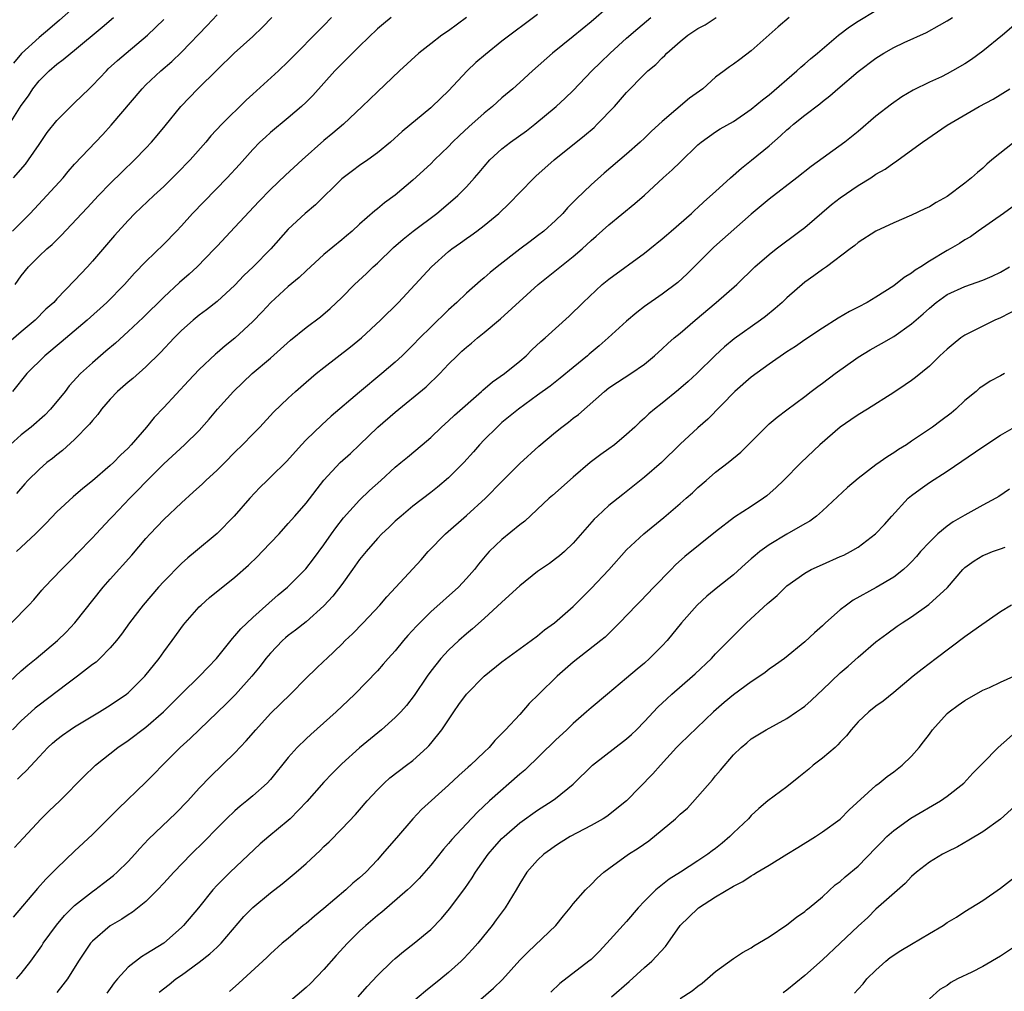
# Model space of a CAD drawing. Units: inches. Extents: x 2601000 to 2604000, y 1485000 to 1488000.
# Drawn here: x 2602463 to 2602573, y 1485370 to 1485479 of the extents above; entities that cross this region are included whole.
import ezdxf

# ---------------------------------------------------------------- set-up
doc = ezdxf.new("R2010")
doc.units = ezdxf.units.IN
doc.header["$MEASUREMENT"] = 0
doc.layers.add('LD26011485_2ft', color=226, linetype='Continuous')

msp = doc.modelspace()

# ---------------------------------------------------------------- linework, layer by layer
at = {"layer": 'LD26011485_2ft'}
for points, elevation in [([(2602469.83, 1485481), (2602467.31, 1485478.69), (2602466.23, 1485477.77), (2602465, 1485476.77), (2602463.04, 1485474.96), (2602462.13, 1485473.87)], 10712), ([(2602529, 1485480.22), (2602527, 1485478.53), (2602525, 1485476.87), (2602522.68, 1485475), (2602520.41, 1485473), (2602519, 1485471.69), (2602518.22, 1485471), (2602517, 1485469.97), (2602515.93, 1485469), (2602515, 1485468.27), (2602513.28, 1485466.72), (2602512.24, 1485465.76), (2602511.46, 1485465), (2602511, 1485464.52), (2602509.42, 1485463), (2602509, 1485462.58), (2602507, 1485460.71), (2602505, 1485459.03), (2602503.81, 1485458.19), (2602503, 1485457.5), (2602502.71, 1485457.29), (2602501, 1485455.78), (2602500.16, 1485455), (2602499.53, 1485454.47), (2602499, 1485454.01), (2602497, 1485452.37), (2602495, 1485450.55), (2602494.22, 1485449.78), (2602493, 1485448.78), (2602491.02, 1485446.98), (2602490.06, 1485445.94), (2602489, 1485444.84), (2602487.01, 1485442.99), (2602485.89, 1485442.11), (2602485, 1485441.33), (2602484.82, 1485441.18), (2602483, 1485439.46), (2602481.8, 1485438.2), (2602479, 1485435.18), (2602477.92, 1485434.08), (2602477.06, 1485433), (2602475.34, 1485431), (2602475, 1485430.64), (2602474.16, 1485429.84), (2602473.36, 1485429), (2602473, 1485428.67), (2602471, 1485426.95), (2602469.92, 1485426.08), (2602468.84, 1485425.16), (2602467, 1485423.47), (2602465.79, 1485422.21), (2602464.6, 1485421), (2602462.48, 1485419)], 10730), ([(2602462.57, 1485393.43), (2602463, 1485393.86), (2602463.6, 1485394.4), (2602465, 1485395.94), (2602465.99, 1485397), (2602466.51, 1485397.49), (2602467, 1485397.91), (2602467.62, 1485398.38), (2602468.49, 1485399), (2602469, 1485399.33), (2602471.79, 1485401), (2602473, 1485401.74), (2602474.84, 1485403), (2602475, 1485403.13), (2602476.9, 1485405), (2602478.49, 1485407), (2602479, 1485407.73), (2602479.97, 1485409), (2602481.24, 1485410.76), (2602481.42, 1485411), (2602483, 1485412.8), (2602483.2, 1485413), (2602484.16, 1485413.84), (2602487, 1485416.12), (2602488.52, 1485417.48), (2602489.55, 1485418.45), (2602490.08, 1485419), (2602491.97, 1485421), (2602493, 1485422.15), (2602493.72, 1485423), (2602495, 1485424.46), (2602497, 1485427.03), (2602498.81, 1485429), (2602499.97, 1485430.03), (2602501, 1485431), (2602503.06, 1485433), (2602505, 1485434.67), (2602508.47, 1485437.53), (2602510, 1485439), (2602511, 1485440.06), (2602511.95, 1485441), (2602512.5, 1485441.5), (2602513, 1485441.98), (2602513.57, 1485442.43), (2602514.25, 1485443), (2602515, 1485443.6), (2602516.84, 1485445.16), (2602521.06, 1485449), (2602525, 1485452.14), (2602525.99, 1485453), (2602527, 1485453.94), (2602527.58, 1485454.42), (2602529, 1485455.7), (2602531.91, 1485458.09), (2602533, 1485459.05), (2602535.12, 1485461), (2602536.12, 1485461.88), (2602537, 1485462.76), (2602539, 1485464.69), (2602539.37, 1485465), (2602541, 1485466.15), (2602541.52, 1485466.48), (2602543, 1485467.33), (2602545, 1485468.69), (2602546.25, 1485469.75), (2602547, 1485470.3), (2602550.12, 1485473), (2602550.57, 1485473.43), (2602551, 1485473.78), (2602551.65, 1485474.35), (2602552.45, 1485475), (2602554.81, 1485477), (2602556.05, 1485477.95), (2602557, 1485478.57), (2602559, 1485479.78)], 10738), ([(2602461, 1485403.75), (2602463, 1485405.61), (2602463.74, 1485406.26), (2602464.68, 1485407), (2602467.08, 1485409), (2602468.03, 1485409.97), (2602469.01, 1485411), (2602472.22, 1485415), (2602473, 1485415.89), (2602475.41, 1485418.59), (2602477, 1485420.47), (2602477.47, 1485421), (2602479, 1485422.61), (2602481, 1485424.48), (2602482.33, 1485425.67), (2602483.37, 1485426.63), (2602483.73, 1485427), (2602485, 1485428.16), (2602485.86, 1485429), (2602487, 1485430.17), (2602487.86, 1485431), (2602489, 1485432.19), (2602489.8, 1485433), (2602491.35, 1485434.65), (2602493, 1485436.24), (2602493.82, 1485437), (2602495, 1485438.05), (2602496.12, 1485439), (2602497, 1485439.7), (2602500, 1485442), (2602501.21, 1485443), (2602503.34, 1485445), (2602505.36, 1485447), (2602509.08, 1485451), (2602511, 1485452.7), (2602511.37, 1485453), (2602512.33, 1485453.67), (2602513, 1485454.16), (2602513.5, 1485454.5), (2602514.17, 1485455), (2602515, 1485455.64), (2602516.65, 1485457), (2602517.86, 1485458.14), (2602519, 1485459.34), (2602520.61, 1485461), (2602520.81, 1485461.19), (2602522.86, 1485463), (2602526.25, 1485465.75), (2602527.34, 1485466.66), (2602527.7, 1485467), (2602529.65, 1485469), (2602531, 1485470.57), (2602533, 1485472.62), (2602533.4, 1485473), (2602534.29, 1485473.71), (2602535, 1485474.47), (2602535.28, 1485474.72), (2602535.53, 1485475), (2602537, 1485476.3), (2602537.86, 1485477), (2602539, 1485477.75), (2602539.82, 1485478.18), (2602541.04, 1485479)], 10734), ([(2602497.84, 1485479), (2602497, 1485478.1), (2602493, 1485474.05), (2602491.88, 1485473), (2602489, 1485470.4), (2602488.27, 1485469.73), (2602485.54, 1485467), (2602484.31, 1485465.69), (2602483.74, 1485465), (2602481.96, 1485463), (2602480.5, 1485461.5), (2602479, 1485460.02), (2602477.89, 1485459), (2602475.77, 1485457), (2602475, 1485456.21), (2602473.49, 1485454.51), (2602471, 1485451.63), (2602470.44, 1485451), (2602469, 1485449.44), (2602467, 1485447.38), (2602466.65, 1485447), (2602465.78, 1485446.22), (2602464.57, 1485445), (2602463, 1485443.69), (2602461, 1485441.97)], 10722), ([(2602461.69, 1485467), (2602463, 1485469.13), (2602463.8, 1485470.2), (2602464.32, 1485471), (2602465, 1485471.88), (2602466.12, 1485473), (2602467, 1485473.76), (2602467.72, 1485474.28), (2602468.57, 1485475), (2602469, 1485475.34), (2602472.1, 1485477.9), (2602473.36, 1485479)], 10714), ([(2602513, 1485478.99), (2602511, 1485477.52), (2602510.25, 1485477), (2602509, 1485476.06), (2602507.65, 1485475), (2602505.48, 1485473), (2602503, 1485470.66), (2602501.31, 1485469), (2602499.18, 1485467), (2602498.01, 1485465.99), (2602497, 1485465.17), (2602494.54, 1485463), (2602492.7, 1485461.3), (2602491, 1485459.69), (2602489.68, 1485458.32), (2602487, 1485455.43), (2602485, 1485453.33), (2602484.7, 1485453), (2602482.78, 1485451), (2602481.85, 1485450.15), (2602480.78, 1485449.22), (2602479, 1485447.57), (2602476.69, 1485445.31), (2602475, 1485443.72), (2602473.58, 1485442.42), (2602472.5, 1485441.5), (2602471.89, 1485441), (2602471, 1485440.22), (2602469.67, 1485439), (2602468.39, 1485437.61), (2602467.93, 1485437), (2602466.3, 1485435), (2602465.66, 1485434.34), (2602464.1, 1485433), (2602463, 1485432.11), (2602461.75, 1485431)], 10726), ([(2602461.92, 1485411), (2602463.87, 1485413), (2602464.41, 1485413.59), (2602465.32, 1485414.68), (2602465.62, 1485415), (2602467.52, 1485417), (2602469, 1485418.45), (2602469.26, 1485418.74), (2602471, 1485420.54), (2602471.42, 1485421), (2602473, 1485422.68), (2602473.28, 1485423), (2602475.19, 1485425), (2602476.11, 1485425.89), (2602477, 1485426.83), (2602479, 1485428.88), (2602481.35, 1485431), (2602483, 1485432.62), (2602484.12, 1485433.88), (2602485.04, 1485435), (2602486.83, 1485437), (2602488.95, 1485439), (2602491, 1485440.75), (2602493.24, 1485442.76), (2602495, 1485444.18), (2602496.62, 1485445.38), (2602497.7, 1485446.3), (2602499, 1485447.56), (2602500.43, 1485449), (2602501.77, 1485450.23), (2602502.54, 1485451), (2602503, 1485451.42), (2602504.83, 1485453.17), (2602505.9, 1485454.1), (2602507.02, 1485455), (2602509.67, 1485457), (2602511.49, 1485458.51), (2602512.03, 1485459), (2602513, 1485459.98), (2602513.93, 1485461), (2602514.43, 1485461.57), (2602515, 1485462.27), (2602515.65, 1485463), (2602517, 1485464.24), (2602517.96, 1485465), (2602519.74, 1485466.26), (2602520.7, 1485467), (2602523.1, 1485469), (2602524.08, 1485469.92), (2602525, 1485470.81), (2602527.11, 1485473), (2602528.06, 1485473.94), (2602529.16, 1485475), (2602531, 1485476.66), (2602532.24, 1485477.76), (2602533.7, 1485479)], 10732), ([(2602504.56, 1485479), (2602503.7, 1485478.3), (2602503, 1485477.71), (2602501, 1485475.78), (2602500.22, 1485475), (2602499.62, 1485474.38), (2602499, 1485473.79), (2602498.24, 1485473), (2602495.75, 1485470.25), (2602495, 1485469.49), (2602494.48, 1485469), (2602493, 1485467.72), (2602491, 1485466.08), (2602490.43, 1485465.57), (2602489.81, 1485465), (2602489, 1485464.18), (2602487.5, 1485462.5), (2602486.12, 1485461), (2602482.25, 1485457), (2602481, 1485455.6), (2602480.43, 1485455), (2602479, 1485453.52), (2602477, 1485451.59), (2602475.73, 1485450.27), (2602474.59, 1485449), (2602472.62, 1485447), (2602470.42, 1485445), (2602467.48, 1485442.52), (2602465.65, 1485441), (2602463.64, 1485439), (2602462.01, 1485437)], 10724), ([(2602462.02, 1485455), (2602463.99, 1485457), (2602465.88, 1485459), (2602467.71, 1485461), (2602468.29, 1485461.71), (2602469, 1485462.52), (2602472.15, 1485465.85), (2602473.1, 1485466.9), (2602476.57, 1485471), (2602477, 1485471.42), (2602478.69, 1485473), (2602479.93, 1485474.07), (2602481, 1485475.1), (2602483.88, 1485478.12), (2602485, 1485479.31)], 10718), ([(2602549.26, 1485479), (2602548.03, 1485477.97), (2602545, 1485475.24), (2602543.7, 1485474.3), (2602543, 1485473.76), (2602542.54, 1485473.46), (2602541.97, 1485473), (2602541, 1485472.28), (2602539.55, 1485471), (2602538.08, 1485469.92), (2602535, 1485467.32), (2602533.78, 1485466.22), (2602533, 1485465.45), (2602532.51, 1485465), (2602531, 1485463.64), (2602528.49, 1485461.51), (2602527, 1485460.2), (2602525.36, 1485458.64), (2602525, 1485458.25), (2602524.37, 1485457.63), (2602523.82, 1485457), (2602523, 1485456.19), (2602521.69, 1485455), (2602521, 1485454.46), (2602520.15, 1485453.85), (2602519, 1485452.97), (2602516.46, 1485451), (2602515.66, 1485450.34), (2602515, 1485449.76), (2602514.58, 1485449.42), (2602513, 1485448.03), (2602511.92, 1485447), (2602511, 1485446.17), (2602509, 1485444.21), (2602507.78, 1485443), (2602507, 1485442.19), (2602505.77, 1485441), (2602505, 1485440.28), (2602503.51, 1485439), (2602501, 1485436.92), (2602497.8, 1485434.2), (2602496.75, 1485433.25), (2602495, 1485431.55), (2602494.48, 1485431), (2602492.84, 1485429.16), (2602491, 1485427.35), (2602490.62, 1485427), (2602489.8, 1485426.2), (2602488.66, 1485425), (2602486.93, 1485423), (2602485, 1485421.04), (2602482.59, 1485419), (2602481.71, 1485418.29), (2602481, 1485417.65), (2602479, 1485415.64), (2602478.42, 1485415), (2602476.69, 1485413), (2602475.18, 1485411), (2602474.28, 1485409.72), (2602473.7, 1485409), (2602473, 1485408.18), (2602471.84, 1485407), (2602471.4, 1485406.6), (2602471, 1485406.31), (2602469.33, 1485405), (2602468.12, 1485404.12), (2602465, 1485401.77), (2602464.58, 1485401.42), (2602464.11, 1485401), (2602463, 1485399.98), (2602462.03, 1485399)], 10736), ([(2602575, 1485478.55), (2602573.21, 1485477), (2602571, 1485475.22), (2602569.72, 1485474.28), (2602569, 1485473.79), (2602567.62, 1485473), (2602567, 1485472.66), (2602566.35, 1485472.35), (2602565, 1485471.74), (2602563.17, 1485470.83), (2602561.91, 1485470.09), (2602560.74, 1485469.26), (2602559, 1485467.91), (2602557, 1485466.2), (2602555.49, 1485465), (2602551.74, 1485462.26), (2602550.13, 1485461), (2602547, 1485458.58), (2602545, 1485456.9), (2602540.8, 1485453.2), (2602537.8, 1485450.2), (2602536.74, 1485449.25), (2602535, 1485447.94), (2602533, 1485446.52), (2602532.14, 1485445.86), (2602531, 1485444.88), (2602528.94, 1485443), (2602527.9, 1485442.1), (2602526.8, 1485441.2), (2602526.59, 1485441), (2602525, 1485439.68), (2602523.53, 1485438.47), (2602522.4, 1485437.6), (2602521, 1485436.56), (2602518.84, 1485435), (2602517, 1485433.49), (2602516.45, 1485433), (2602515, 1485431.56), (2602514.47, 1485431), (2602513.8, 1485430.2), (2602512.71, 1485429), (2602511, 1485427.3), (2602509.75, 1485426.25), (2602509, 1485425.64), (2602507, 1485424.09), (2602505.66, 1485423), (2602505, 1485422.42), (2602504.28, 1485421.72), (2602503.52, 1485421), (2602503, 1485420.47), (2602501.73, 1485419), (2602501, 1485418.1), (2602500.22, 1485417), (2602499, 1485415.32), (2602498, 1485414), (2602497, 1485412.91), (2602495, 1485411.12), (2602493.82, 1485410.18), (2602493, 1485409.58), (2602492.68, 1485409.32), (2602492.34, 1485409), (2602491, 1485407.6), (2602490.49, 1485407), (2602489.85, 1485406.15), (2602488.91, 1485405), (2602487.05, 1485402.95), (2602486.05, 1485401.95), (2602481.99, 1485398.01), (2602480.87, 1485397), (2602478.87, 1485395), (2602477.95, 1485394.05), (2602477, 1485393.09), (2602473.88, 1485390.12), (2602473, 1485389.21), (2602471, 1485387.23), (2602469, 1485385.37), (2602467, 1485383.46), (2602466.56, 1485383), (2602465.78, 1485382.22), (2602464.84, 1485381.16), (2602462.08, 1485377.92)], 10742), ([(2602462.15, 1485461), (2602463.47, 1485462.53), (2602463.83, 1485463), (2602465, 1485464.74), (2602465.92, 1485466.08), (2602467, 1485467.42), (2602468.56, 1485469), (2602469, 1485469.41), (2602470.62, 1485471), (2602471, 1485471.35), (2602472.56, 1485473), (2602472.78, 1485473.22), (2602473.82, 1485474.18), (2602474.78, 1485475), (2602477.2, 1485477), (2602479, 1485478.76)], 10716), ([(2602462.25, 1485385.75), (2602463.2, 1485386.8), (2602465.25, 1485389), (2602466.13, 1485389.87), (2602467.34, 1485391), (2602470.14, 1485393.86), (2602471.17, 1485394.83), (2602471.35, 1485395), (2602473.87, 1485397), (2602475, 1485397.78), (2602477, 1485399.3), (2602478.98, 1485401.02), (2602481, 1485403.03), (2602483.03, 1485405), (2602483.98, 1485406.02), (2602484.93, 1485407), (2602486.74, 1485409.26), (2602487, 1485409.53), (2602487.66, 1485410.34), (2602489, 1485411.6), (2602490.8, 1485413.2), (2602491.87, 1485414.13), (2602492.92, 1485415), (2602494.95, 1485417.05), (2602495.82, 1485418.18), (2602497, 1485419.77), (2602497.85, 1485421), (2602498.34, 1485421.66), (2602499.21, 1485422.79), (2602501, 1485424.79), (2602502.12, 1485425.88), (2602503.39, 1485427), (2602505, 1485428.48), (2602505.65, 1485429), (2602506.37, 1485429.63), (2602508.05, 1485431), (2602509, 1485431.83), (2602510.21, 1485433), (2602511, 1485433.69), (2602511.66, 1485434.34), (2602514.69, 1485437), (2602514.85, 1485437.15), (2602515.93, 1485438.07), (2602517.28, 1485439), (2602519, 1485440.4), (2602519.7, 1485441), (2602520.35, 1485441.65), (2602521.38, 1485442.62), (2602521.85, 1485443), (2602524.56, 1485445.44), (2602526.12, 1485447), (2602528.27, 1485449), (2602529, 1485449.61), (2602533, 1485452.52), (2602533.61, 1485453), (2602535, 1485454.13), (2602535.46, 1485454.54), (2602536.02, 1485455), (2602538.29, 1485457), (2602538.66, 1485457.34), (2602539, 1485457.64), (2602539.69, 1485458.31), (2602541, 1485459.46), (2602542.66, 1485461), (2602543.91, 1485462.09), (2602545.04, 1485462.96), (2602547, 1485464.6), (2602548.28, 1485465.72), (2602549, 1485466.39), (2602549.34, 1485466.66), (2602549.73, 1485467), (2602551, 1485468.03), (2602552.69, 1485469.31), (2602553, 1485469.58), (2602553.81, 1485470.19), (2602554.73, 1485471), (2602557, 1485472.93), (2602559, 1485474.45), (2602559.88, 1485475), (2602561, 1485475.63), (2602562.18, 1485476.18), (2602564.69, 1485477.31), (2602566.15, 1485478.15), (2602567, 1485478.61), (2602567.59, 1485479)], 10740), ([(2602462.33, 1485449), (2602463, 1485449.99), (2602463.82, 1485451), (2602465, 1485452.18), (2602465.89, 1485453), (2602466.49, 1485453.51), (2602467, 1485454.04), (2602467.49, 1485454.51), (2602469.79, 1485457), (2602470.39, 1485457.61), (2602471.69, 1485459), (2602473, 1485460.36), (2602474.33, 1485461.67), (2602475.72, 1485463), (2602477, 1485464.32), (2602477.64, 1485465), (2602478.27, 1485465.73), (2602479.17, 1485466.83), (2602480.93, 1485469), (2602482.83, 1485471), (2602485, 1485473.14), (2602486.92, 1485475), (2602489, 1485476.86), (2602490.09, 1485477.91), (2602491.13, 1485479)], 10720), ([(2602521, 1485479.35), (2602517, 1485476.33), (2602515.14, 1485474.86), (2602514.07, 1485473.93), (2602513.09, 1485473), (2602511, 1485470.76), (2602509.17, 1485469), (2602509, 1485468.86), (2602505.8, 1485466.2), (2602504.46, 1485465), (2602503, 1485463.8), (2602501.92, 1485463), (2602501, 1485462.36), (2602500.21, 1485461.79), (2602499, 1485460.87), (2602496.04, 1485457.96), (2602494.89, 1485457), (2602493, 1485455.24), (2602491.05, 1485453), (2602489.05, 1485451), (2602488, 1485450), (2602487, 1485448.94), (2602485, 1485447.11), (2602483.82, 1485446.18), (2602483, 1485445.57), (2602482.33, 1485445), (2602481, 1485443.83), (2602480.17, 1485443), (2602478.63, 1485441.37), (2602477, 1485439.74), (2602475.55, 1485438.45), (2602475, 1485438.02), (2602473.83, 1485437), (2602473, 1485436.12), (2602472.03, 1485435), (2602471.6, 1485434.4), (2602471, 1485433.74), (2602470.68, 1485433.32), (2602469, 1485431.6), (2602467.63, 1485430.37), (2602467, 1485429.89), (2602466.52, 1485429.48), (2602465.89, 1485429), (2602465, 1485428.24), (2602463.75, 1485427), (2602463.39, 1485426.61), (2602462.46, 1485425.54)], 10728), ([(2602462.47, 1485371), (2602463, 1485371.62), (2602464.07, 1485373), (2602465.3, 1485374.7), (2602465.48, 1485375), (2602466.95, 1485377.05), (2602467.87, 1485378.13), (2602469, 1485379.25), (2602471, 1485380.81), (2602471.27, 1485381), (2602472.25, 1485381.75), (2602473.37, 1485382.63), (2602473.79, 1485383), (2602475, 1485384.19), (2602475.76, 1485385), (2602476.34, 1485385.66), (2602477.31, 1485386.69), (2602480.37, 1485389.63), (2602481.7, 1485391), (2602483, 1485392.44), (2602484.26, 1485393.74), (2602487, 1485396.39), (2602488.26, 1485397.74), (2602489.34, 1485399), (2602491, 1485400.81), (2602493.23, 1485403), (2602495, 1485404.79), (2602496.12, 1485405.88), (2602497, 1485406.68), (2602497.32, 1485407), (2602499, 1485408.59), (2602499.4, 1485409), (2602500.22, 1485409.78), (2602501.39, 1485411), (2602503.27, 1485413), (2602504.07, 1485413.93), (2602505.08, 1485415), (2602507, 1485417.08), (2602507.91, 1485418.09), (2602508.72, 1485419), (2602510.65, 1485421), (2602513, 1485423.06), (2602515.16, 1485425), (2602517, 1485426.89), (2602519, 1485428.9), (2602521.14, 1485430.86), (2602523, 1485432.43), (2602523.72, 1485433), (2602524.46, 1485433.54), (2602525, 1485433.99), (2602525.59, 1485434.41), (2602528.5, 1485437), (2602529, 1485437.4), (2602529.96, 1485438.04), (2602531.49, 1485439), (2602533, 1485440.04), (2602534.13, 1485441), (2602535, 1485441.79), (2602535.62, 1485442.38), (2602536.33, 1485443), (2602537, 1485443.54), (2602538.68, 1485445), (2602541.07, 1485447), (2602543.37, 1485449), (2602545.41, 1485451), (2602547, 1485452.37), (2602547.79, 1485453), (2602550.47, 1485455), (2602551, 1485455.42), (2602554.02, 1485457.98), (2602555, 1485458.73), (2602557, 1485460.11), (2602558.43, 1485461), (2602559, 1485461.39), (2602560.03, 1485461.97), (2602561, 1485462.68), (2602561.21, 1485462.79), (2602561.5, 1485463), (2602564.22, 1485465), (2602567, 1485466.91), (2602570.59, 1485469), (2602572.17, 1485469.83), (2602574.03, 1485471)], 10744), ([(2602574.51, 1485465), (2602572.02, 1485463), (2602571.47, 1485462.53), (2602571, 1485462.08), (2602570.4, 1485461.6), (2602569.73, 1485461), (2602569, 1485460.4), (2602567, 1485458.91), (2602565.78, 1485458.22), (2602565, 1485457.74), (2602564.5, 1485457.5), (2602563, 1485456.8), (2602561, 1485455.92), (2602559, 1485455.01), (2602557, 1485453.71), (2602556.63, 1485453.37), (2602556.11, 1485453), (2602553.44, 1485451), (2602553, 1485450.7), (2602552.03, 1485449.97), (2602551, 1485449.26), (2602549, 1485447.51), (2602548.47, 1485447), (2602547.69, 1485446.31), (2602546.58, 1485445.42), (2602546.02, 1485445), (2602543.08, 1485442.92), (2602541.98, 1485442.02), (2602540.95, 1485441.05), (2602538.88, 1485439), (2602537.9, 1485438.1), (2602536.84, 1485437.16), (2602535, 1485435.67), (2602534.12, 1485435), (2602533.51, 1485434.49), (2602533, 1485434), (2602532.47, 1485433.53), (2602531.93, 1485433), (2602531, 1485432.14), (2602529.62, 1485431), (2602529, 1485430.54), (2602528.09, 1485429.91), (2602526.91, 1485429), (2602525, 1485427.37), (2602522.69, 1485425.31), (2602522.31, 1485425), (2602519.56, 1485422.44), (2602519, 1485422), (2602517, 1485420.37), (2602515.55, 1485419), (2602515.28, 1485418.72), (2602514.38, 1485417.61), (2602513.91, 1485417), (2602513, 1485415.97), (2602512.11, 1485415), (2602509, 1485412.23), (2602507.39, 1485410.61), (2602506.43, 1485409.57), (2602505.95, 1485409), (2602505, 1485407.84), (2602504.23, 1485407), (2602503.66, 1485406.34), (2602503, 1485405.62), (2602500.48, 1485403), (2602499.73, 1485402.27), (2602498.37, 1485401), (2602495.53, 1485398.47), (2602495, 1485397.98), (2602494, 1485397), (2602493, 1485395.87), (2602491, 1485393.41), (2602490.63, 1485393), (2602489, 1485391.55), (2602488.35, 1485391), (2602487.6, 1485390.4), (2602487, 1485389.89), (2602486.07, 1485389), (2602485, 1485387.94), (2602483.55, 1485386.45), (2602482.07, 1485385), (2602480.14, 1485383), (2602479, 1485381.74), (2602478.3, 1485381), (2602477, 1485379.71), (2602475.5, 1485378.5), (2602475, 1485378.2), (2602474.29, 1485377.71), (2602473, 1485376.96), (2602471, 1485375.24), (2602470.78, 1485375), (2602469.44, 1485373), (2602468.18, 1485371), (2602467.68, 1485370.32), (2602467, 1485369.48)], 10746), ([(2602574.3, 1485457.7), (2602573.34, 1485457), (2602570.48, 1485455), (2602569.62, 1485454.38), (2602569, 1485454.03), (2602568.38, 1485453.62), (2602567.33, 1485453), (2602567, 1485452.82), (2602565, 1485451.64), (2602564.04, 1485451), (2602563.4, 1485450.6), (2602563, 1485450.27), (2602562.19, 1485449.81), (2602561, 1485448.85), (2602559, 1485447.57), (2602558, 1485447), (2602557, 1485446.46), (2602556.03, 1485445.97), (2602554.77, 1485445.23), (2602553, 1485444.12), (2602551, 1485442.78), (2602549.95, 1485442.05), (2602549, 1485441.45), (2602547, 1485440.07), (2602545, 1485438.58), (2602543.15, 1485437), (2602540.11, 1485433.89), (2602539, 1485432.92), (2602537, 1485431.08), (2602534.9, 1485429), (2602533, 1485427.35), (2602530.57, 1485425.43), (2602529, 1485424.17), (2602527.74, 1485423), (2602527.37, 1485422.63), (2602525, 1485419.94), (2602524.01, 1485419), (2602523.47, 1485418.53), (2602523, 1485418.18), (2602522.32, 1485417.68), (2602521, 1485416.76), (2602519, 1485415.14), (2602517, 1485413.34), (2602515, 1485411.5), (2602513.68, 1485410.32), (2602513, 1485409.75), (2602512.14, 1485409), (2602511, 1485407.94), (2602510.12, 1485407), (2602509, 1485405.58), (2602508.58, 1485405), (2602507.15, 1485402.85), (2602506.28, 1485401.72), (2602505.62, 1485401), (2602505, 1485400.37), (2602503.47, 1485399), (2602501, 1485396.96), (2602499, 1485395.16), (2602497.93, 1485394.07), (2602497, 1485393.09), (2602495.08, 1485390.92), (2602493.2, 1485389), (2602493, 1485388.81), (2602490.8, 1485387), (2602489.84, 1485386.16), (2602486.46, 1485383), (2602485, 1485381.53), (2602484.53, 1485381), (2602482.92, 1485379), (2602481.21, 1485377), (2602481, 1485376.79), (2602479, 1485375.03), (2602477, 1485373.78), (2602476.5, 1485373.5), (2602475, 1485372.33), (2602473.81, 1485371), (2602473.43, 1485370.57), (2602473, 1485369.93), (2602472.61, 1485369.39)], 10748), ([(2602478.48, 1485369.52), (2602479.61, 1485370.39), (2602480.38, 1485371), (2602481, 1485371.43), (2602483, 1485372.88), (2602484.19, 1485373.81), (2602485, 1485374.56), (2602485.45, 1485375), (2602488, 1485378), (2602489, 1485379.03), (2602491, 1485380.68), (2602492.31, 1485381.69), (2602493.89, 1485383), (2602495, 1485383.97), (2602496.58, 1485385.42), (2602497, 1485385.86), (2602497.59, 1485386.41), (2602499, 1485387.85), (2602500.53, 1485389.47), (2602501, 1485389.99), (2602501.86, 1485391), (2602503, 1485392.25), (2602503.75, 1485393), (2602504.41, 1485393.59), (2602506.29, 1485395), (2602507, 1485395.55), (2602508.6, 1485397), (2602508.8, 1485397.2), (2602509, 1485397.43), (2602510.23, 1485399), (2602511.58, 1485401), (2602512.16, 1485401.84), (2602513, 1485402.99), (2602514.98, 1485405), (2602517, 1485406.63), (2602520.28, 1485409), (2602521, 1485409.54), (2602521.79, 1485410.21), (2602522.91, 1485411), (2602525, 1485412.84), (2602527, 1485414.84), (2602529, 1485416.94), (2602531, 1485419.22), (2602532.92, 1485421), (2602535.16, 1485422.84), (2602537, 1485424.4), (2602537.69, 1485425), (2602538.38, 1485425.62), (2602539, 1485426.22), (2602539.93, 1485427), (2602541, 1485427.93), (2602542.4, 1485429), (2602543.82, 1485430.18), (2602546.63, 1485433), (2602547, 1485433.34), (2602547.9, 1485434.1), (2602549, 1485434.91), (2602551, 1485436.41), (2602551.74, 1485437), (2602552.46, 1485437.54), (2602553, 1485437.92), (2602554.44, 1485439), (2602557, 1485440.84), (2602558.34, 1485441.66), (2602559.63, 1485442.37), (2602561, 1485443.16), (2602563, 1485444.59), (2602564.3, 1485445.7), (2602565, 1485446.36), (2602565.78, 1485447), (2602567, 1485447.87), (2602569, 1485448.8), (2602571, 1485449.48), (2602572.07, 1485449.93), (2602573, 1485450.39), (2602573.99, 1485451)], 10750), ([(2602575, 1485446.32), (2602573, 1485445.28), (2602572.34, 1485445), (2602569, 1485443.32), (2602568.55, 1485443), (2602567.68, 1485442.32), (2602567, 1485441.74), (2602566.19, 1485441), (2602565, 1485439.83), (2602563.44, 1485438.56), (2602563, 1485438.22), (2602562.28, 1485437.72), (2602561, 1485436.87), (2602558.07, 1485435), (2602557, 1485434.36), (2602556.2, 1485433.8), (2602555, 1485433), (2602552.7, 1485431), (2602550.6, 1485429), (2602548.61, 1485427), (2602547.8, 1485426.2), (2602546.73, 1485425.27), (2602546.38, 1485425), (2602545, 1485424.06), (2602543.13, 1485422.87), (2602541, 1485421.24), (2602537.55, 1485418.45), (2602536.5, 1485417.5), (2602536, 1485417), (2602534.04, 1485415), (2602532.55, 1485413.45), (2602532.09, 1485413), (2602530.2, 1485411), (2602529, 1485409.82), (2602528.6, 1485409.4), (2602528.12, 1485409), (2602525, 1485406.57), (2602523.19, 1485405), (2602521.14, 1485403), (2602520.07, 1485401.93), (2602519, 1485400.72), (2602517.41, 1485399), (2602517, 1485398.56), (2602516.2, 1485397.8), (2602515.55, 1485397), (2602515, 1485396.49), (2602513.48, 1485395), (2602513.21, 1485394.79), (2602512.16, 1485393.84), (2602511, 1485392.76), (2602507.96, 1485390.04), (2602506.99, 1485389), (2602505.14, 1485386.86), (2602503.56, 1485385), (2602503, 1485384.38), (2602501.69, 1485383), (2602501, 1485382.37), (2602500.26, 1485381.74), (2602499.45, 1485381), (2602497, 1485378.92), (2602495.94, 1485378.06), (2602495, 1485377.24), (2602494.68, 1485377), (2602493, 1485375.55), (2602492.32, 1485375), (2602491, 1485373.83), (2602490.6, 1485373.4), (2602487.46, 1485370.54), (2602486.4, 1485369.6)], 10752), ([(2602573.45, 1485439), (2602573, 1485438.74), (2602571.85, 1485438.15), (2602571, 1485437.59), (2602570.65, 1485437.35), (2602570.26, 1485437), (2602569, 1485435.96), (2602567.97, 1485435), (2602567.44, 1485434.56), (2602566.31, 1485433.69), (2602565.37, 1485433), (2602563, 1485431.39), (2602562.42, 1485431), (2602561.54, 1485430.46), (2602561, 1485430.08), (2602560.32, 1485429.68), (2602559, 1485428.75), (2602557, 1485427.23), (2602555.8, 1485426.2), (2602553, 1485423.59), (2602552.33, 1485423), (2602551.56, 1485422.44), (2602551, 1485422.14), (2602549, 1485420.97), (2602547, 1485419.76), (2602545.95, 1485419), (2602545.43, 1485418.57), (2602545, 1485418.19), (2602544.36, 1485417.64), (2602543, 1485416.41), (2602541.24, 1485415), (2602540.02, 1485413.98), (2602538.93, 1485413), (2602537.16, 1485411), (2602535.55, 1485409), (2602535, 1485408.4), (2602533.58, 1485407), (2602533, 1485406.48), (2602532.19, 1485405.81), (2602531, 1485404.78), (2602528.84, 1485403), (2602527, 1485401.46), (2602526.5, 1485401), (2602525, 1485399.7), (2602524.29, 1485399), (2602523, 1485397.83), (2602519.55, 1485394.45), (2602519, 1485394.01), (2602515.58, 1485391), (2602514.25, 1485389.75), (2602513, 1485388.44), (2602511.35, 1485386.65), (2602511, 1485386.22), (2602510.44, 1485385.56), (2602509, 1485383.77), (2602507.71, 1485382.29), (2602506.71, 1485381.29), (2602506.4, 1485381), (2602503.49, 1485378.51), (2602503, 1485378.14), (2602501.69, 1485377), (2602501, 1485376.36), (2602499.64, 1485375), (2602498.37, 1485373.63), (2602497, 1485372.06), (2602495.51, 1485370.49), (2602495, 1485370.02), (2602493, 1485368.3)], 10754), ([(2602500.83, 1485369), (2602501.84, 1485370.15), (2602503, 1485371.4), (2602504.67, 1485373), (2602505, 1485373.29), (2602505.93, 1485374.07), (2602507.15, 1485375), (2602509, 1485376.57), (2602510.2, 1485377.8), (2602511.12, 1485378.88), (2602512.83, 1485381.17), (2602513.65, 1485382.35), (2602514.04, 1485383), (2602515.46, 1485385), (2602516.16, 1485385.84), (2602517, 1485386.76), (2602517.24, 1485387), (2602519, 1485388.53), (2602521, 1485389.97), (2602522.65, 1485391), (2602523, 1485391.25), (2602525, 1485392.86), (2602527.16, 1485395), (2602531, 1485397.98), (2602531.54, 1485398.46), (2602532.1, 1485399), (2602533, 1485399.91), (2602534.49, 1485401.51), (2602535.52, 1485402.48), (2602536.09, 1485403), (2602538.39, 1485405), (2602538.71, 1485405.29), (2602540.52, 1485407), (2602541, 1485407.52), (2602542.73, 1485409.27), (2602544.46, 1485411), (2602546.83, 1485413.17), (2602547, 1485413.34), (2602547.91, 1485414.09), (2602548.84, 1485415), (2602549, 1485415.14), (2602551, 1485416.58), (2602551.74, 1485417), (2602553, 1485417.57), (2602555, 1485418.44), (2602555.38, 1485418.62), (2602556.13, 1485419), (2602557, 1485419.51), (2602558.97, 1485421), (2602559.95, 1485422.05), (2602560.78, 1485423), (2602562.64, 1485425), (2602563, 1485425.3), (2602563.97, 1485426.03), (2602565, 1485426.78), (2602567, 1485428.05), (2602571, 1485430.77), (2602573, 1485432.08), (2602574.58, 1485433)], 10756), ([(2602574, 1485426), (2602572.79, 1485425.21), (2602572.46, 1485425), (2602571, 1485424.21), (2602569, 1485423.1), (2602567.67, 1485422.33), (2602567, 1485421.87), (2602565.96, 1485421), (2602565, 1485420.08), (2602564.01, 1485419), (2602563.55, 1485418.45), (2602563, 1485417.86), (2602562.57, 1485417.43), (2602562.09, 1485417), (2602561, 1485416.14), (2602559.03, 1485414.97), (2602556.46, 1485413.54), (2602555.7, 1485413), (2602555, 1485412.45), (2602553.34, 1485411), (2602553, 1485410.67), (2602552.11, 1485409.89), (2602551, 1485408.85), (2602548.74, 1485407), (2602547.73, 1485406.27), (2602547, 1485405.79), (2602546.56, 1485405.44), (2602545.95, 1485405), (2602545, 1485404.38), (2602543, 1485402.91), (2602541.95, 1485402.05), (2602540.76, 1485401), (2602537, 1485397.41), (2602536.6, 1485397), (2602534.79, 1485395), (2602533.95, 1485394.05), (2602530.98, 1485391), (2602528.76, 1485389.24), (2602528.38, 1485389), (2602527, 1485388.25), (2602525.43, 1485387.43), (2602524.65, 1485387), (2602523.65, 1485386.35), (2602523, 1485385.94), (2602522.45, 1485385.55), (2602521.7, 1485385), (2602521, 1485384.34), (2602519.8, 1485383), (2602519, 1485381.71), (2602518.58, 1485381), (2602517.35, 1485379), (2602516.36, 1485377.64), (2602515.89, 1485377), (2602514.27, 1485375), (2602513.67, 1485374.33), (2602512.71, 1485373.29), (2602512.42, 1485373), (2602511, 1485371.72), (2602510.14, 1485371), (2602508.39, 1485369.61), (2602507, 1485368.42)], 10758), ([(2602512.64, 1485367), (2602516.05, 1485369.95), (2602517.06, 1485370.94), (2602519, 1485373.09), (2602519.94, 1485374.06), (2602523.04, 1485377), (2602523.9, 1485378.1), (2602524.66, 1485379), (2602525, 1485379.44), (2602526.38, 1485381), (2602527, 1485381.59), (2602527.69, 1485382.31), (2602528.45, 1485383), (2602529, 1485383.41), (2602531.2, 1485385), (2602532.3, 1485385.7), (2602533.49, 1485386.51), (2602536.48, 1485389), (2602536.76, 1485389.24), (2602537, 1485389.5), (2602537.82, 1485390.18), (2602540.63, 1485393.37), (2602541, 1485393.83), (2602541.55, 1485394.45), (2602543, 1485396.16), (2602543.87, 1485397), (2602544.49, 1485397.51), (2602545, 1485397.97), (2602546.67, 1485399), (2602549, 1485400.25), (2602550.08, 1485401), (2602550.63, 1485401.37), (2602551, 1485401.63), (2602551.73, 1485402.27), (2602552.47, 1485403), (2602553, 1485403.47), (2602555, 1485405.38), (2602555.87, 1485406.13), (2602557, 1485407.15), (2602559, 1485408.86), (2602560.22, 1485409.78), (2602561.39, 1485410.61), (2602561.96, 1485411), (2602563, 1485411.67), (2602564.94, 1485413.06), (2602567.03, 1485414.97), (2602568.77, 1485417), (2602569, 1485417.22), (2602570.03, 1485417.97), (2602571, 1485418.55), (2602571.31, 1485418.69), (2602572.11, 1485419), (2602573, 1485419.3), (2602573.51, 1485419.51)], 10760), ([(2602574.23, 1485413), (2602573, 1485412.23), (2602570.52, 1485410.52), (2602569, 1485409.43), (2602565.75, 1485407), (2602564.2, 1485405.8), (2602563.18, 1485405), (2602561, 1485403.18), (2602559.8, 1485402.2), (2602559, 1485401.65), (2602558.19, 1485401), (2602557, 1485399.89), (2602556.21, 1485399), (2602555.69, 1485398.31), (2602555, 1485397.6), (2602554.72, 1485397.28), (2602554.41, 1485397), (2602553, 1485395.8), (2602551.97, 1485395), (2602551.45, 1485394.55), (2602550.35, 1485393.65), (2602549, 1485392.58), (2602546.87, 1485391), (2602545.86, 1485390.14), (2602545, 1485389.36), (2602544.67, 1485389), (2602543, 1485387.4), (2602542.6, 1485387), (2602541.74, 1485386.26), (2602541, 1485385.66), (2602540.61, 1485385.39), (2602540.12, 1485385), (2602539, 1485384.25), (2602537.05, 1485383), (2602535.78, 1485382.22), (2602534.27, 1485381), (2602533, 1485379.74), (2602532.31, 1485379), (2602531, 1485377.45), (2602528.79, 1485375), (2602527.91, 1485374.09), (2602527, 1485373.2), (2602526.77, 1485373), (2602523.51, 1485370.49), (2602522.49, 1485369.51)], 10762), ([(2602529.3, 1485369), (2602531.29, 1485370.71), (2602533, 1485372.27), (2602533.84, 1485373), (2602535.35, 1485374.65), (2602535.62, 1485375), (2602537.01, 1485377), (2602539, 1485378.93), (2602539.09, 1485379), (2602541, 1485380.22), (2602543, 1485381.43), (2602544.07, 1485381.93), (2602545, 1485382.6), (2602545.26, 1485382.74), (2602545.66, 1485383), (2602547, 1485383.79), (2602548.98, 1485385), (2602550.22, 1485385.78), (2602552.21, 1485387), (2602553, 1485387.51), (2602555, 1485388.96), (2602556, 1485390), (2602559, 1485392.74), (2602559.35, 1485393), (2602560.26, 1485393.74), (2602561, 1485394.27), (2602561.94, 1485395), (2602563, 1485396.01), (2602563.84, 1485397), (2602564.36, 1485397.64), (2602565, 1485398.5), (2602565.34, 1485399), (2602567, 1485400.8), (2602567.23, 1485401), (2602568.24, 1485401.76), (2602569, 1485402.26), (2602571, 1485403.42), (2602571.75, 1485403.75), (2602573, 1485404.35), (2602574.48, 1485405)], 10764), ([(2602537, 1485368.8), (2602538.35, 1485369.65), (2602539, 1485370.2), (2602539.47, 1485370.53), (2602541, 1485371.84), (2602543, 1485373.3), (2602544.02, 1485373.98), (2602545, 1485374.5), (2602545.3, 1485374.7), (2602547, 1485375.72), (2602549, 1485377.06), (2602550.08, 1485377.92), (2602551, 1485378.59), (2602551.22, 1485378.78), (2602551.5, 1485379), (2602553, 1485380.24), (2602554.44, 1485381.56), (2602555, 1485381.96), (2602555.53, 1485382.47), (2602557, 1485383.68), (2602559, 1485385.73), (2602559.62, 1485386.38), (2602560.24, 1485387), (2602561, 1485387.69), (2602562.94, 1485389.06), (2602566.26, 1485391), (2602567, 1485391.52), (2602568.88, 1485393), (2602569.9, 1485394.1), (2602570.79, 1485395), (2602571, 1485395.25), (2602572.73, 1485397), (2602574.99, 1485399)], 10766), ([(2602575, 1485390.77), (2602573, 1485388.96), (2602571, 1485387.52), (2602569.43, 1485386.57), (2602568.15, 1485385.85), (2602567, 1485385.28), (2602566.47, 1485385), (2602565, 1485384.11), (2602563.55, 1485383), (2602563, 1485382.52), (2602562.28, 1485381.72), (2602559, 1485378.82), (2602558.09, 1485377.91), (2602557, 1485376.93), (2602555, 1485375), (2602553, 1485373.16), (2602551, 1485371.4), (2602549, 1485369.75), (2602548.57, 1485369.43)], 10768), ([(2602556.61, 1485369.39), (2602557, 1485369.85), (2602557.56, 1485370.44), (2602557.97, 1485371), (2602559, 1485371.98), (2602560.12, 1485373), (2602560.6, 1485373.4), (2602561.81, 1485374.19), (2602563, 1485374.92), (2602565, 1485376.12), (2602566.54, 1485377), (2602567, 1485377.33), (2602568.05, 1485377.95), (2602569, 1485378.57), (2602571, 1485379.81), (2602573, 1485381.2), (2602575, 1485382.76)], 10770), ([(2602575, 1485374.9), (2602573, 1485373.54), (2602571, 1485372.4), (2602569.76, 1485371.76), (2602568.18, 1485371), (2602567.41, 1485370.59), (2602567, 1485370.28), (2602566.19, 1485369.81), (2602565, 1485368.75)], 10772)]:
    msp.add_lwpolyline(points, dxfattribs=dict(at, elevation=elevation))

doc.saveas('drawing.dxf')
